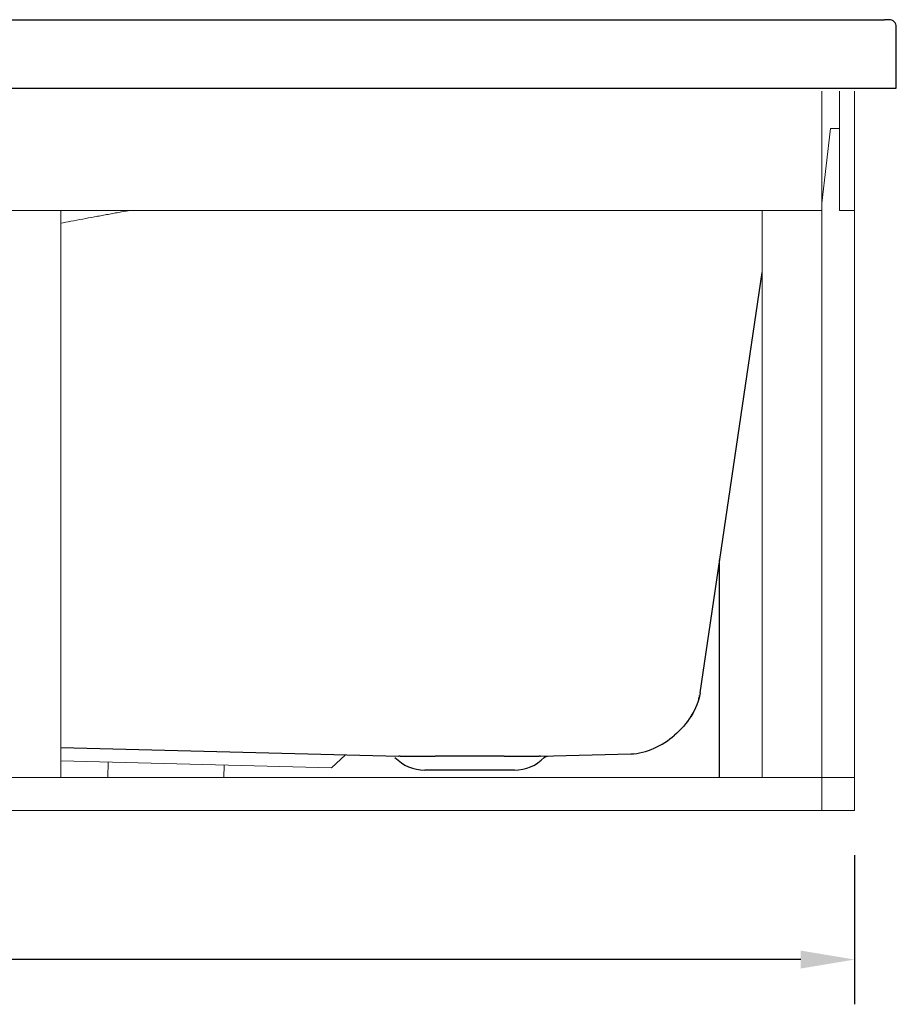
# Model space of a CAD drawing. Units: millimetres. Extents: x 70998 to 76214, y 30062 to 36532.
# Drawn here: x 73380 to 73968, y 31715 to 32375 of the extents above; entities that cross this region are included whole.
import ezdxf

# ---------------------------------------------------------------- set-up
doc = ezdxf.new("R2010")
doc.units = ezdxf.units.MM
doc.layers.get('0').update_dxf_attribs({"lineweight": 13})
doc.layers.add('3 BOLD 0.25mm', color=1, linetype='Continuous', lineweight=25)
doc.layers.add('DIMENSION', color=141, linetype='Continuous', lineweight=13)
doc.layers.add('7_ALL_FEATURES', color=7, linetype='Continuous')
doc.styles.add('TECH DWG 1_30', font='lte50265.ttf', dxfattribs={"height": 45})
doc.dimstyles.new('TECH DWG 1_30', dxfattribs={"dimscale": 30, "dimtxt": 1.6, "dimasz": 1.2, "dimexe": 1, "dimexo": 1, "dimgap": 1, "dimtad": 0, "dimtih": 1, "dimtoh": 1, "dimdec": 0, "dimzin": 0, "dimdsep": 46, "dimtxsty": 'TECH DWG 1_30', "dimcen": 0.09, "dimdle": 2.623881747461215e-305, "dimazin": 3, "dimtfac": 1, "dimtdec": 0, "dimtofl": 0, "dimtmove": 0, "dimatfit": 2, "dimfxl": 0, "dimtolj": 1, "dimtzin": 0, "dimarcsym": 0})

# ---------------------------------------------------------------- blocks, each defined once
blk = doc.blocks.new('*D203')
at = {"layer": 'Defpoints', "color": 0}
for p in [(72327.64364737945, 31844.74470583163), (73939.64364737945, 31844.74470583163), (73939.64364737945, 31744.74470583163)]:
    blk.add_point(p, dxfattribs=at)
at = {"layer": 'DIMENSION', "color": 0, "lineweight": -2}
for p, q in [((72327.64364737945, 31814.74470583163), (72327.64364737945, 31714.74470583163)), ((73939.64364737945, 31814.74470583163), (73939.64364737945, 31714.74470583163)), ((72363.64364737945, 31744.74470583163), (73036.42726082483, 31744.74470583163)), ((73903.64364737945, 31744.74470583163), (73230.86003393406, 31744.74470583163))]:
    blk.add_line(p, q, dxfattribs=at)
at = {"layer": 'DIMENSION', "color": 0}
for points in [[(72363.64364737945, 31750.74470583163), (72363.64364737945, 31738.74470583163), (72327.64364737945, 31744.74470583163)], [(73903.64364737945, 31750.74470583163), (73903.64364737945, 31738.74470583163), (73939.64364737945, 31744.74470583163)]]:
    blk.add_solid(points, dxfattribs=at)
at = {"layer": 'DIMENSION', "color": 0, "insert": (73133.64364737945, 31744.74470583163), "char_height": 45, "attachment_point": 5, "style": 'TECH DWG 1_30'}
blk.add_mtext('\\A1;1612', dxfattribs=at)

msp = doc.modelspace()

# ---------------------------------------------------------------- linework, layer by layer
at = {"color": 7, "linetype": 'Continuous'}
for p, q in [((73917.6436473619, 31844.74470583163), (73917.6436473619, 32326.74470583152)), ((73929.64364736507, 32246.74470583769), (73929.64364736507, 32326.74470583152)), ((73939.64364737945, 31844.74470583163), (73939.64364737945, 32326.74470583152)), ((73917.6436473619, 32251.74470581991), (73923.64364737642, 32301.74470581918)), ((73923.64364737642, 32301.74470581918), (73929.64364736507, 32301.74470581918)), ((72349.64364739698, 32246.74470583769), (73917.6436473619, 32246.74470583769)), ((73407.64364738167, 32246.74470583769), (73407.64364738167, 31866.74470584964)), ((73877.64364737837, 32246.74470583769), (73877.64364737837, 31866.74470584964)), ((73939.64364737945, 32246.74470583769), (73929.64364736507, 32246.74470583769)), ((72327.64364737945, 31866.74470584964), (73939.64364737945, 31866.74470584964)), ((73939.64364737945, 31844.74470583163), (72327.64364737945, 31844.74470583163))]:
    msp.add_line(p, q, dxfattribs=at)
at = {"linetype": 'Continuous'}
for p, q in [((73598.36455142625, 31881.92544570946), (73589.13234665831, 31873.16441053)), ((73589.13234665831, 31873.16441053), (73407.64364738169, 31877.91685937047)), ((73439.4588879079, 31877.08345180375), (73439.18815831456, 31866.74470584964)), ((73517.11030898162, 31875.05007779083), (73516.89282516047, 31866.74470584964))]:
    msp.add_line(p, q, dxfattribs=at)
msp.add_open_spline([(73407.64364738167, 32238.37033150896), (73409.8787441848, 32238.78817396992), (73414.76441073244, 32239.70071991729), (73422.3132538185, 32241.10786787459), (73428.96340345622, 32242.34468701708), (73434.30240080995, 32243.33590008018), (73438.32109932846, 32244.08109593506), (73442.34971557968, 32244.82721604806), (73446.3884101608, 32245.57426998088), (73449.76039632695, 32246.19720850887), (73451.8744792254, 32246.58738485673), (73452.63890127226, 32246.72841512135), (73452.72720510309, 32246.74470583769)], degree=3, knots=[858.78849507125, 858.78849507125, 858.78849507125, 858.78849507125, 865.6099501801494, 873.6989709471945, 881.8251147959057, 885.9025074383784, 889.9896603538737, 894.0867333404319, 898.1938863131368, 902.3112791184192, 904.3738653998919, 904.6432472584324, 904.6432472584324, 904.6432472584324, 904.6432472584324], dxfattribs=at)
at = {"layer": '3 BOLD 0.25mm', "linetype": 'Continuous'}
for p, q in [((72302.64364736919, 32374.74470583163), (73959.64364738434, 32374.74470583163)), ((73962.64328215114, 32374.74470583163), (73959.64364738434, 32374.74470583163)), ((73967.64364738596, 32328.74470583296), (73967.64364738596, 32369.74470582392)), ((72297.64364738596, 32328.74470583296), (73967.64364738596, 32328.74470583296)), ((73836.08435312565, 31923.42201081544), (73877.64364737837, 32205.25416426762)), ((73835.18551875479, 31919.2114656679), (73835.25375778448, 31919.45980449035)), ((73835.31986656699, 31919.70722794806), (73835.3838619939, 31919.95373268721)), ((73835.3838619939, 31919.95373268721), (73835.44576093092, 31920.19931573698)), ((73835.50558016611, 31920.44397450588), (73835.56333646353, 31920.68770663207)), ((73835.61904651331, 31920.9305102106), (73835.67272700004, 31921.17238361563)), ((73835.72439443458, 31921.41332552622), (73835.77406535367, 31921.65333500309)), ((73831.77935838337, 31910.82516923244), (73831.92416317281, 31911.09820180819)), ((73831.92416317281, 31911.09820180819), (73832.06636443872, 31911.37069039169)), ((73833.99707050812, 31915.64145942227), (73834.096894743, 31915.90202829369)), ((73834.096894743, 31915.90202829369), (73834.1943558654, 31916.16177387561)), ((73834.1943558654, 31916.16177387561), (73834.28946982254, 31916.42068621005)), ((73827.50838602649, 31904.17700066447), (73827.71689426998, 31904.45481128476)), ((73827.71689426998, 31904.45481128476), (73827.92277877181, 31904.73280877315)), ((73827.92277877181, 31904.73280877315), (73828.126031831, 31905.01095718791)), ((73828.32664522162, 31905.2892191158), (73828.52461038338, 31905.56755602407)), ((73828.52461038338, 31905.56755602407), (73828.71991946737, 31905.84592930512)), ((73829.47449448961, 31906.95907018274), (73829.6564574223, 31907.23709614424)), ((73829.6564574223, 31907.23709614424), (73829.83574515136, 31907.51495248497)), ((73829.83574515136, 31907.51495248497), (73830.01235736995, 31907.79260686976)), ((73830.01235736995, 31907.79260686976), (73830.18629497073, 31908.07002823541)), ((73830.18629497073, 31908.07002823541), (73830.35756003279, 31908.34718683777)), ((73830.35756003279, 31908.34718683777), (73830.52615504737, 31908.62405295906)), ((73830.52615504737, 31908.62405295906), (73830.69208321536, 31908.90059759251)), ((73830.69208321536, 31908.90059759251), (73830.85534892783, 31909.17679310313)), ((73830.85534892783, 31909.17679310313), (73831.01595739456, 31909.45261279568)), ((73831.01595739456, 31909.45261279568), (73831.17391410253, 31909.72802999939)), ((73831.17391410253, 31909.72802999939), (73831.32922524656, 31910.0030188576)), ((73831.32922524656, 31910.0030188576), (73831.4818979418, 31910.27755457952)), ((73831.4818979418, 31910.27755457952), (73831.63193970446, 31910.55161273104)), ((73827.08353145269, 31903.62208361303), (73827.29726163147, 31903.89941203992)), ((73827.29726163147, 31903.89941203992), (73827.50838602649, 31904.17700066447)), ((73818.96494997543, 31895.11768987788), (73819.1514966691, 31895.27839976704)), ((73407.64364738169, 31886.91964834384), (73634.1852714284, 31880.98744714502)), ((73729.10202330083, 31880.98744714502), (73789.64364738, 31882.57278535145)), ((73711.643647373, 31871.74470581377), (73651.64364738212, 31871.74470581377))]:
    msp.add_line(p, q, dxfattribs=at)
msp.add_lwpolyline([(73731.69786349963, 31880.20427555937), (73731.71037845965, 31880.21704322493), (73731.72422288265, 31880.23099161006), (73731.73815836664, 31880.24484898636), (73731.75218434725, 31880.25861479549), (73731.76630019303, 31880.27228840275), (73731.78050532099, 31880.28586927496), (73731.79479909595, 31880.29935677649), (73731.80918093119, 31880.31275037464), (73731.82365019154, 31880.3260494589), (73731.83820624743, 31880.33925347097), (73731.85284851026, 31880.35236185204), (73731.86757631693, 31880.36537401818), (73731.88238906581, 31880.37828943573), (73731.8972860882, 31880.39110754544), (73731.91226675455, 31880.40382778898), (73731.92733045388, 31880.41644960802), (73731.94247647468, 31880.42897249406), (73731.95770423021, 31880.44139588784), (73731.97301303875, 31880.45371928226), (73731.98840226326, 31880.46594209244), (73732.00387119409, 31880.47806383597), (73732.01941922028, 31880.49008400479), (73732.03504565451, 31880.50200204059), (73732.05074983928, 31880.51381746001), (73732.06653106306, 31880.52552975595), (73732.08238868881, 31880.53713841896), (73732.09832200874, 31880.54864294289), (73732.11433035787, 31880.5600428695), (73732.13041305449, 31880.57133766517), (73732.14656938333, 31880.58252684792), (73732.16279866453, 31880.59360998563), (73732.17910020705, 31880.60458654418), (73732.19547329936, 31880.61545609377), (73732.21191725973, 31880.62621815011), (73732.22843135055, 31880.6368722303), (73732.24501488265, 31880.64741792969), (73732.26166714821, 31880.65785476399), (73732.27838740963, 31880.66818227732), (73732.29517498147, 31880.67840003662), (73732.3120291261, 31880.68850761114), (73732.328949132, 31880.69850456828), (73732.34593423735, 31880.70839045171), (73732.36298375856, 31880.71816487957), (73732.3800969338, 31880.72782739505), (73732.39727304783, 31880.7373775921), (73732.41451136861, 31880.74681506373), (73732.43181110639, 31880.75613942902), (73732.44917157385, 31880.76535025632), (73732.46659201104, 31880.77444713956), (73732.48407168221, 31880.78342972251), (73732.50160979573, 31880.79229762472), (73732.51920564752, 31880.80105043875), (73732.5368584441, 31880.80968778554), (73732.55456742551, 31880.81820930747), (73732.57233188022, 31880.82661465017), (73732.59015102219, 31880.83490343179), (73732.60802406166, 31880.84307529798), (73732.62595023867, 31880.85112991763), (73732.64392881747, 31880.85906693453), (73732.66195900645, 31880.8668859943), (73732.68003999721, 31880.87458679194), (73732.6981710745, 31880.88216897121), (73732.71635142993, 31880.88963220242), (73732.73458029795, 31880.89697618058), (73732.75285686832, 31880.90420060113), (73732.7711803792, 31880.91130513392), (73732.78955001291, 31880.91828947302), (73732.80796503928, 31880.92515331481), (73732.82642461639, 31880.9318964055), (73732.84492795635, 31880.93851841448), (73732.86347430106, 31880.94501906142), (73732.88206283469, 31880.95139806831), (73732.90069274325, 31880.95765518045), (73732.91936326679, 31880.96379011843), (73732.93807354104, 31880.96980260333), (73732.95682283211, 31880.9756924065), (73732.9756102981, 31880.98145924762), (73732.99443512503, 31880.98710289897), (73733.01329653058, 31880.99262310678), (73733.03219369892, 31880.998019641), (73733.05112579186, 31881.00329227533), (73733.07009202149, 31881.00844075318), (73733.08909157943, 31881.01346489854), (73733.10812364612, 31881.01836445715), (73733.12718741316, 31881.02313925067), (73733.14628204051, 31881.02778905092), (73733.16540671792, 31881.03231367955), (73733.18456060346, 31881.03671290886), (73733.20374288503, 31881.04098656095), (73733.22295278031, 31881.04513448218), (73733.24218939338, 31881.04915644528), (73733.2614519922, 31881.05305232268), (73733.2807397088, 31881.05682196209), (73733.30005176272, 31881.06046513488), (73733.31938725617, 31881.06398173954), (73733.3387453584, 31881.06737159818), (73733.3581251027, 31881.07063455807), (73733.37752572354, 31881.07377049301), (73733.39694636036, 31881.07677922465), (73733.41638640407, 31881.07966070223), (73733.43584536854, 31881.08241482425), (73733.45532226656, 31881.08504146358), (73733.47481648717, 31881.0875405187), (73733.49432620127, 31881.08991176143), (73733.51384942885, 31881.09215496221), (73733.53338584024, 31881.09427009636), (73733.55293342564, 31881.09625701161), (73733.5724952342, 31881.09811601249), (73733.59207436722, 31881.09984730158), (73733.61166861374, 31881.10145062601), (73733.63128188346, 31881.10292613713), (73733.65089893807, 31881.10427266752), (73733.670510252, 31881.10548978459), (73733.6901026452, 31881.10657703152), (73733.70966384467, 31881.10753435755), (73733.72918148432, 31881.10836204162), (73733.74863760453, 31881.10906046556)], dxfattribs=at)
for centre, radius, start, end in [((73962.64364737872, 32369.74470582392), 5.000000007601655, 0, 90), ((73651.64364738212, 31899.74470582081), 28.00000000700927, 224.2565633928404, 270), ((73651.64364738212, 31899.74470582081), 28.00000000700927, 224.2565633928404, 270), ((73711.643647373, 31899.74470582081), 28.00000000700927, 270, 315.7434366068611)]:
    msp.add_arc(centre, radius, start, end, dxfattribs=at)
for points, start_tangent, end_tangent in [([(73836.08435312565, 31923.42201081544), (73818.96494997572, 31895.11768987795)], (-0.1458835787847382, -0.9893017646001433), (-0.7589609028349947, -0.651136197709734)), ([(73789.6436473811, 31882.57278535163), (73818.96494997572, 31895.11768987795)], (0.9996573249780419, 0.02617694821298979), (0.7589609029921717, 0.6511361975265293)), ([(73660.36221976113, 31880.98744714513), (73660.0517368922, 31880.98373087143), (73659.74211299885, 31880.98006506704), (73659.43336690683, 31880.97645069772), (73659.12551687378, 31880.97288875395), (73658.81857715268, 31880.96938012514), (73658.51255970728, 31880.96592569977), (73658.20747888368, 31880.96252634164), (73657.90335081611, 31880.95918296531), (73657.60018660035, 31880.95589638289), (73657.29800053965, 31880.95266743304), (73656.99680764508, 31880.94949692881), (73656.69662145246, 31880.94638570838), (73656.3974555796, 31880.94333453357), (73656.0993245272, 31880.94034421651), (73655.80224290024, 31880.93741549525), (73655.50622431654, 31880.93454910556), (73655.21128218342, 31880.93174580924), (73654.91742996592, 31880.92900631737), (73654.62468101922, 31880.92633129071), (73654.33304845635, 31880.92372141566), (73654.04254713189, 31880.92117740234), (73653.75319124665, 31880.91869983563), (73653.46499357652, 31880.91628940098), (73653.17796709854, 31880.91394668279), (73652.89212540444, 31880.91167226547), (73652.607482058, 31880.90946675764), (73652.32405036595, 31880.90733069388), (73652.04184348974, 31880.90526460737), (73651.76087458152, 31880.90326905597), (73651.48115670029, 31880.90134454865), (73651.20270300191, 31880.89949151754), (73650.9255265696, 31880.8977104949), (73650.64964045491, 31880.89600191332), (73650.37505774293, 31880.89436620355), (73650.10179075133, 31880.89280377349), (73649.82985126507, 31880.89131502874), (73649.5592520861, 31880.8899003246), (73649.29000746366, 31880.88856006853), (73649.0221308833, 31880.88729456413), (73648.7556340089, 31880.8861041425), (73648.49052846711, 31880.88498910816), (73648.22682653088, 31880.88394971445), (73647.96454054397, 31880.88298626684), (73647.70368287247, 31880.88209899442), (73647.44426594209, 31880.88128812492), (73647.18630178925, 31880.88055386182), (73646.92980237771, 31880.87989638254), (73646.67477952037, 31880.87931586543), (73646.4212449519, 31880.87881243762), (73646.16921045352, 31880.87838627651), (73645.91868804302, 31880.87803743288), (73645.66968945693, 31880.87776600823), (73645.42222612072, 31880.87757210454), (73645.17630959395, 31880.87745572181), (73644.93195201736, 31880.87741693595), (73644.68916360382, 31880.87745572181), (73644.44795451034, 31880.87757210454), (73644.20833672676, 31880.87776600823), (73643.97032137867, 31880.87803743288), (73643.73391931225, 31880.87838627651), (73643.49914147239, 31880.87881246323), (73643.26599891204, 31880.87931586543), (73643.03450237121, 31880.87989638254), (73642.80466231797, 31880.88055386182), (73642.5764891142, 31880.88128812492), (73642.34999314789, 31880.88209901957), (73642.12518473435, 31880.88298629245), (73641.90207428206, 31880.88394974006), (73641.68067205977, 31880.88498910816), (73641.46098817047, 31880.8861041425), (73641.24303239677, 31880.88729456413), (73641.02681393083, 31880.88856006853), (73640.81234196853, 31880.88990035022), (73640.5996267749, 31880.89131502874), (73640.3886792669, 31880.8928037991), (73640.17950889561, 31880.89436622916), (73639.9721241938, 31880.89600193847), (73639.76653413009, 31880.89771052005), (73639.56274792273, 31880.89949154269), (73639.3607747173, 31880.90134454865), (73639.160623529, 31880.90326908158), (73638.96230325196, 31880.90526463251), (73638.76582256611, 31880.90733069388), (73638.57119008992, 31880.90946675764), (73638.37841435056, 31880.91167229062), (73638.18750373367, 31880.91394670794), (73637.9984667236, 31880.91628942659), (73637.81131165009, 31880.91869986124), (73637.62604633626, 31880.92117740234), (73637.44267835189, 31880.92372144081), (73637.26121597644, 31880.92633131632), (73637.08166784514, 31880.92900634251), (73636.90404125024, 31880.93174583439), (73636.72834360879, 31880.9345491307), (73636.55458220933, 31880.93741552086), (73636.3827642398, 31880.94034424212), (73636.21289683785, 31880.94333455918), (73636.04498752113, 31880.94638573352), (73635.87904363219, 31880.94949695442), (73635.71507215407, 31880.95266745865), (73635.5530799469, 31880.95589640804), (73635.39307401795, 31880.95918299092), (73635.23506071884, 31880.96252634164), (73635.07904457208, 31880.96592569977), (73634.92503352556, 31880.96938012514), (73634.77303421032, 31880.97288875395), (73634.6230515549, 31880.97645069772), (73634.47509160172, 31880.98006506704), (73634.32916227821, 31880.98373087143), (73634.18527142983, 31880.98744714513)], (-0.9999276103949181, -0.01203220552970621), (-0.9996573249818113, 0.02617694806904487)), ([(73702.9250749955, 31880.98744714513), (73702.62482347433, 31880.99103845117), (73702.32368455548, 31880.99457870304), (73702.02167091053, 31880.99806769818), (73701.7187949093, 31881.00150533413), (73701.41506932955, 31881.00489140788), (73701.11050714832, 31881.00822584398), (73700.80512129795, 31881.01150843847), (73700.49892460275, 31881.01473908985), (73700.19193001743, 31881.01791764537), (73699.8841505209, 31881.0210439793), (73699.57559912, 31881.02411793845), (73699.26628886629, 31881.02713942082), (73698.95623281877, 31881.03010827416), (73698.64544413518, 31881.03302437181), (73698.33393589314, 31881.0358876127), (73698.02172130253, 31881.03869786832), (73697.7088135453, 31881.04145501295), (73697.39522588346, 31881.04415891899), (73697.08097154554, 31881.04680946024), (73696.76606384385, 31881.04940658456), (73696.45051608887, 31881.05195011545), (73696.1343416376, 31881.05443997562), (73695.81755385268, 31881.05687603887), (73695.5001661228, 31881.05925822837), (73695.18219187763, 31881.06158644354), (73694.86364461016, 31881.06386055585), (73694.54453773145, 31881.0660804908), (73694.22488480154, 31881.06824614547), (73693.90469928551, 31881.07035741929), (73693.5839947937, 31881.07241423448), (73693.26278484706, 31881.07441651655), (73692.9410830522, 31881.07636416351), (73692.61890302505, 31881.07825707292), (73692.29625838157, 31881.0800952201), (73691.97316281218, 31881.08187845277), (73691.64962995704, 31881.08360677), (73691.3256735066, 31881.08528004607), (73691.00130719971, 31881.08689822929), (73690.67654472869, 31881.08846124329), (73690.35139986407, 31881.08996901309), (73690.02588636708, 31881.09142151169), (73689.70001800638, 31881.09281863898), (73689.37380857486, 31881.09416034279), (73689.04727186542, 31881.09544657377), (73688.72042174358, 31881.09667728023), (73688.39327200409, 31881.09785241095), (73688.06583649013, 31881.09897189049), (73687.73812911939, 31881.10003571885), (73687.41016368289, 31881.10104379404), (73687.08195412811, 31881.10199611608), (73686.75351432431, 31881.10289263466), (73686.42485818733, 31881.10373329811), (73686.09599961061, 31881.1045180822), (73685.76695254352, 31881.10524696039), (73685.43773090001, 31881.10591988239), (73685.1083486015, 31881.10653682306), (73684.77881961968, 31881.10709775679), (73684.44915789645, 31881.1076026831), (73684.11937740352, 31881.10805155218), (73683.78949208278, 31881.10844433794), (73683.4595159078, 31881.108781066), (73683.12946284655, 31881.10906168513), (73682.79934686888, 31881.10928619534), (73682.46918197256, 31881.10945457194), (73682.13898212556, 31881.10956684008), (73681.80876129586, 31881.10962297415), (73681.47853346076, 31881.10962297415), (73681.14831263106, 31881.10956684008), (73680.81811278407, 31881.10945457194), (73680.48794788774, 31881.10928619534), (73680.15783191007, 31881.10906168513), (73679.82777884882, 31881.108781066), (73679.49780267198, 31881.10844433794), (73679.1679173531, 31881.10805155218), (73678.83813683409, 31881.1076026831), (73678.50847513694, 31881.10709775679), (73678.17894615512, 31881.10653682306), (73677.84956385661, 31881.10591988239), (73677.5203422131, 31881.10524696039), (73677.19129514601, 31881.1045180822), (73676.8624365693, 31881.10373329811), (73676.5337804323, 31881.10289263466), (73676.20534062665, 31881.10199611608), (73675.87713107374, 31881.10104379404), (73675.54916563723, 31881.10003571885), (73675.22145826649, 31881.09897189049), (73674.89402275067, 31881.09785241095), (73674.56687301304, 31881.09667728023), (73674.24002289306, 31881.09544657377), (73673.91348618176, 31881.09416034279), (73673.58727675024, 31881.09281863898), (73673.26140838955, 31881.09142151169), (73672.93589489255, 31881.08996901309), (73672.61075002607, 31881.08846124329), (73672.28598755691, 31881.08689822929), (73671.96162125003, 31881.08528004607), (73671.63766479958, 31881.08360677), (73671.31413194444, 31881.08187845277), (73670.99103637505, 31881.0800952201), (73670.66839173157, 31881.07825707292), (73670.34621170443, 31881.07636416351), (73670.02450990956, 31881.07441651655), (73669.70329996105, 31881.07241423448), (73669.38259544503, 31881.07035741929), (73669.06240995508, 31881.06824614547), (73668.74275702704, 31881.0660804908), (73668.42365014646, 31881.06386055585), (73668.10510285292, 31881.06158644354), (73667.78712863382, 31881.05925822837), (73667.46974090207, 31881.05687603887), (73667.15295311715, 31881.05443997562), (73666.83677866776, 31881.05195011545), (73666.52123091277, 31881.04940658456), (73666.20632321108, 31881.04680946024), (73665.89206887316, 31881.04415891899), (73665.57848121133, 31881.04145501295), (73665.26557345409, 31881.03869786832), (73664.95335886348, 31881.0358876127), (73664.64185062144, 31881.03302437181), (73664.33106193785, 31881.03010827416), (73664.02100589033, 31881.02713942082), (73663.71169563662, 31881.02411793845), (73663.40314423572, 31881.0210439793), (73663.09536473732, 31881.01791764537), (73662.78837015387, 31881.01473908985), (73662.48217345867, 31881.01150843847), (73662.17678760644, 31881.00822584398), (73661.87222542707, 31881.00489140788), (73661.56849984732, 31881.00150533413), (73661.26562384609, 31880.99806769818), (73660.96361020114, 31880.99457870304), (73660.66247128043, 31880.99103845117), (73660.36221976113, 31880.98744714513)], (-0.9999272383162228, 0.01206308722059978), (-0.9999272383162228, -0.01206308722059978)), ([(73729.10202330071, 31880.98744714513), (73728.95813253056, 31880.98373087143), (73728.8122031549, 31880.98006506704), (73728.6642432781, 31880.97645069772), (73728.51426087599, 31880.97288875395), (73728.36226163711, 31880.96938012514), (73728.20824990701, 31880.96592567416), (73728.05223218258, 31880.96252631603), (73727.8942168532, 31880.95918288894), (73727.73421023879, 31880.95589630652), (73727.57221805584, 31880.95266735714), (73727.4082466038, 31880.94949687805), (73727.2423026627, 31880.94638565762), (73727.07439334597, 31880.94333448281), (73726.90452594403, 31880.94034414107), (73726.7327079745, 31880.9374154445), (73726.55894657504, 31880.9345490548), (73726.38324893359, 31880.93174578363), (73726.20562233869, 31880.92900626615), (73726.02607418504, 31880.92633123996), (73725.8446118338, 31880.92372139005), (73725.66124382336, 31880.92117735159), (73725.47597853374, 31880.91869981049), (73725.2888234863, 31880.91628937537), (73725.09978647437, 31880.91394663203), (73724.90887585934, 31880.91167223986), (73724.71610011999, 31880.90946670689), (73724.521467668, 31880.90733064359), (73724.32498698402, 31880.90526458176), (73724.1266667312, 31880.90326903082), (73723.92651556898, 31880.9013445235), (73723.72454238776, 31880.89949149193), (73723.52075618226, 31880.89771046929), (73723.31516614277, 31880.89600188771), (73723.10778146889, 31880.8943661784), (73722.89861109573, 31880.89280374788), (73722.68766361382, 31880.89131500313), (73722.47494846862, 31880.8899003246), (73722.26047650818, 31880.88856004339), (73722.04425809253, 31880.88729453852), (73721.82630234491, 31880.88610411735), (73721.60661847983, 31880.88498908255), (73721.38521628175, 31880.88394971445), (73721.16210588347, 31880.88298626684), (73720.93729749229, 31880.88209899442), (73720.71080155205, 31880.88128812492), (73720.48262839857, 31880.88055386182), (73720.2527883714, 31880.87989638254), (73720.02129185665, 31880.87931586543), (73719.7881493466, 31880.87881243762), (73719.5533715589, 31880.8783862509), (73719.31696951669, 31880.87803743288), (73719.07895419281, 31880.87776600823), (73718.83933648746, 31880.87757210454), (73718.59812754486, 31880.87745572181), (73718.35533923376, 31880.87741693595), (73718.11098165717, 31880.87745572181), (73717.86506505404, 31880.87757210454), (73717.61760171968, 31880.87776600823), (73717.36860318389, 31880.87803743288), (73717.1180808479, 31880.87838627651), (73716.86604640353, 31880.87881246323), (73716.61251188349, 31880.87931586543), (73716.35748907644, 31880.87989638254), (73716.1009897152, 31880.88055386182), (73715.84302563872, 31880.88128815006), (73715.58360873256, 31880.88209901957), (73715.32275113929, 31880.88298629245), (73715.06046520453, 31880.88394974006), (73714.7967633428, 31880.88498910816), (73714.53165785316, 31880.8861041425), (73714.26516105328, 31880.88729456413), (73713.997284499, 31880.88856006853), (73713.72803995293, 31880.88990035022), (73713.45744082611, 31880.89131505389), (73713.18550141435, 31880.8928037991), (73712.91223449912, 31880.89436622916), (73712.63765183557, 31880.89600193847), (73712.36176579911, 31880.89771052005), (73712.08458941896, 31880.89949154269), (73711.80613579694, 31880.90134454865), (73711.52641799022, 31880.90326908158), (73711.24544916023, 31880.90526463251), (73710.96324233431, 31880.90733069388), (73710.67981071863, 31880.90946675764), (73710.3951674467, 31880.91167229062), (73710.10932582896, 31880.91394668279), (73709.82229942922, 31880.91628942659), (73709.53410180751, 31880.91869986124), (73709.24474599864, 31880.92117740234), (73708.95424477477, 31880.92372144081), (73708.66261228826, 31880.92633131632), (73708.36986347008, 31880.92900631737), (73708.07601130288, 31880.93174583439), (73707.78106924612, 31880.9345491307), (73707.48505076114, 31880.93741549525), (73707.18796918634, 31880.94034421651), (73706.88983823638, 31880.94333453357), (73706.59067246597, 31880.94638570838), (73706.29048637394, 31880.94949692881), (73705.98929353151, 31880.95266743304), (73705.68710747082, 31880.95589638289), (73705.38394322898, 31880.95918299092), (73705.07981521357, 31880.96252636678), (73704.77473449241, 31880.96592569977), (73704.46871714573, 31880.96938012514), (73704.16177752521, 31880.97288875395), (73703.8539275704, 31880.97645069772), (73703.54518155288, 31880.98006506704), (73703.23555773776, 31880.98373087143), (73702.9250749955, 31880.98744714513)], (-0.9996573249818113, -0.02617694806904487), (-0.9999276103949181, 0.01203220552970621))]:
    msp.add_spline(points, degree=3, dxfattribs=dict(at, start_tangent=start_tangent, end_tangent=end_tangent))
at = {"layer": '7_ALL_FEATURES', "color": 7, "linetype": 'Continuous'}
msp.add_line((73849.2419519089, 31866.74470584964), (73849.2419519089, 32012.64957028242), dxfattribs=at)

# ---------------------------------------------------------------- dimensions: what is measured, and where the dimension line sits
at = {"layer": 'DIMENSION'}
dim = msp.add_linear_dim(base=(73939.64364737945, 31744.74470583163), p1=(72327.64364737945, 31844.74470583163), p2=(73939.64364737945, 31844.74470583163), dimstyle='TECH DWG 1_30', dxfattribs=at)
dim.commit()
dim.dimension.update_dxf_attribs({"geometry": '*D203', "text_midpoint": (73133.64364737945, 31744.74470583163), "dimtype": 160})

doc.saveas('drawing.dxf')
